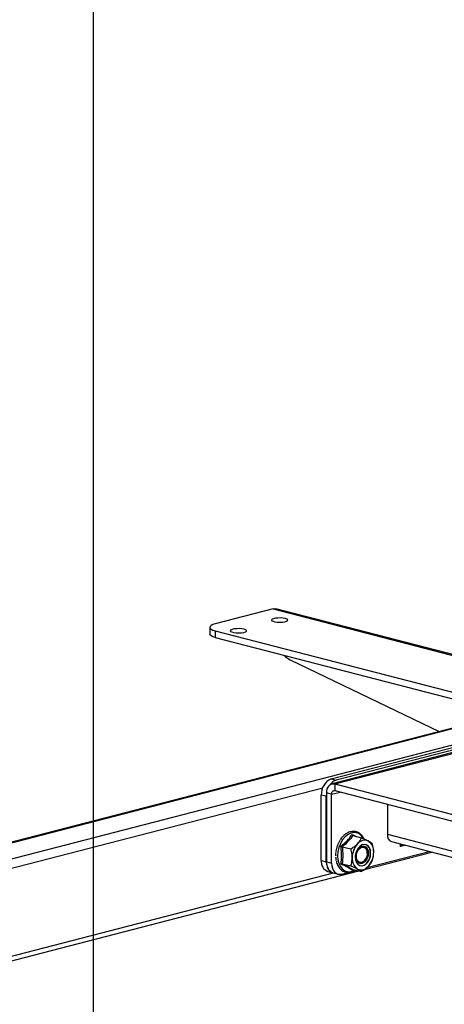
# Model space of a CAD drawing. Extents: x 0 to 5940, y 0 to 4200.
# Drawn here: x 1248 to 1430, y 2156 to 2577 of the extents above; entities that cross this region are included whole.
import ezdxf

# ---------------------------------------------------------------- set-up
doc = ezdxf.new("R2010")
doc.units = 0
doc.header["$LTSCALE"] = 20
doc.layers.get('0').update_dxf_attribs({"linetype": 'CONTINUOUS'})
doc.layers.add('DOLD_REFERENS_RAM___LINJER', color=1, linetype='CONTINUOUS')

msp = doc.modelspace()

# ---------------------------------------------------------------- linework, layer by layer
at = {"color": 7, "linetype": 'CONTINUOUS'}
for p, q in [((1357.058, 2324.84), (1332.309, 2318.434)), ((1357.058, 2324.84), (1501.661, 2287.414)), ((1502.914, 2287.425), (1358.311, 2324.851)), ((1329.966, 2316.97), (1329.966, 2314.073)), ((1332.309, 2315.506), (1830.112, 2186.665)), ((1332.309, 2315.506), (1332.309, 2312.608)), ((1332.309, 2312.608), (1830.112, 2183.767)), ((1364.413, 2303.036), (1428.282, 2272.38)), ((1458.012, 2280.074), (1198.571, 2212.926)), ((1198.971, 2212.829), (1458.4, 2279.974)), ((1209.223, 2208.527), (1471.835, 2276.496)), ((1381.983, 2252.052), (1468.604, 2274.471)), ((1478.386, 2274.801), (1382.322, 2249.937)), ((1383.574, 2249.927), (1479.034, 2274.633)), ((1470.725, 2273.922), (1384.105, 2251.503)), ((1381.983, 2252.052), (1384.105, 2251.503)), ((1210.616, 2204.892), (1378.349, 2248.305)), ((1383.574, 2249.927), (1383.574, 2247.029)), ((1383.574, 2249.927), (1450.042, 2232.723)), ((1379.862, 2244.609), (1377.741, 2245.158)), ((1377.741, 2217.146), (1377.741, 2245.158)), ((1379.862, 2216.597), (1379.862, 2244.609)), ((1382.16, 2245.463), (1380.039, 2246.012)), ((1380.039, 2216.551), (1380.039, 2246.012)), ((1382.16, 2245.463), (1385.892, 2246.429)), ((1382.16, 2216.002), (1382.16, 2245.463)), ((1383.574, 2247.029), (1450.042, 2229.826)), ((1406.06, 2241.209), (1406.06, 2228.357)), ((1386.433, 2226.774), (1385.858, 2225.979)), ((1386.675, 2227.089), (1386.44, 2226.769)), ((1386.834, 2227.245), (1386.68, 2227.091)), ((1387.835, 2228.189), (1387.835, 2228.215)), ((1389.088, 2228.993), (1389.094, 2229.02)), ((1391.307, 2227.809), (1394.938, 2226.869)), ((1406.06, 2228.357), (1449.364, 2217.149)), ((1386.711, 2222.994), (1390.341, 2222.055)), ((1407.887, 2225.216), (1444.211, 2215.815)), ((1411.717, 2223.059), (1411.717, 2224.225)), ((1411.717, 2223.059), (1412.571, 2224.004)), ((1413.969, 2223.642), (1411.717, 2223.059)), ((1383.89, 2218.718), (1383.938, 2218.304)), ((1396.235, 2213.262), (1425.155, 2220.747)), ((1396.736, 2217.701), (1396.853, 2217.912)), ((1397.3, 2214.125), (1424.02, 2221.041)), ((1397.44, 2220.183), (1397.44, 2220.424)), ((1377.741, 2217.146), (1379.862, 2216.597)), ((1380.039, 2216.551), (1382.16, 2216.002)), ((1386.711, 2215.744), (1390.341, 2214.805)), ((1210.692, 2165.24), (1393.862, 2212.648)), ((1210.692, 2167.241), (1382.896, 2211.81)), ((1380.48, 2212.436), (1382.601, 2211.887)), ((1382.778, 2211.841), (1384.899, 2211.292)), ((1386.403, 2211.305), (1389.191, 2212.026)), ((1391.272, 2213.309), (1390.954, 2213.024)), ((1391.307, 2213.309), (1394.938, 2212.369)), ((1391.847, 2212.714), (1392.727, 2212.942))]:
    msp.add_line(p, q, dxfattribs=at)
at = {"color": 7, "linetype": 'CONTINUOUS', "flags": 128}
for points in [[(1357.058, 2324.84), (1357.748, 2324.926), (1358.311, 2324.851)], [(1362.361, 2320.722), (1361.424, 2320.895), (1360.319, 2320.98), (1359.168, 2320.968), (1358.095, 2320.86), (1357.216, 2320.667), (1356.626, 2320.411), (1356.389, 2320.119), (1356.532, 2319.823), (1357.038, 2319.555), (1357.853, 2319.344), (1358.888, 2319.213), (1360.031, 2319.176), (1361.159, 2319.238), (1362.148, 2319.39), (1362.893, 2319.618), (1363.312, 2319.896), (1363.359, 2320.194), (1363.031, 2320.479), (1362.361, 2320.722)], [(1332.309, 2318.434), (1331.314, 2318.121), (1330.575, 2317.763), (1330.12, 2317.374), (1329.966, 2316.97), (1330.12, 2316.566), (1330.575, 2316.178), (1331.314, 2315.82), (1332.309, 2315.506)], [(1344.684, 2316.147), (1343.746, 2316.32), (1342.642, 2316.405), (1341.49, 2316.393), (1340.417, 2316.284), (1339.538, 2316.092), (1338.948, 2315.835), (1338.712, 2315.544), (1338.854, 2315.248), (1339.36, 2314.98), (1340.175, 2314.769), (1341.21, 2314.638), (1342.353, 2314.601), (1343.481, 2314.662), (1344.471, 2314.815), (1345.215, 2315.043), (1345.634, 2315.32), (1345.682, 2315.618), (1345.353, 2315.904), (1344.684, 2316.147)], [(1332.309, 2312.608), (1331.314, 2312.922), (1330.575, 2313.28), (1330.12, 2313.669), (1329.966, 2314.073)], [(1380.039, 2246.012), (1380.107, 2246.937), (1380.308, 2247.791), (1380.635, 2248.541), (1381.074, 2249.159), (1381.61, 2249.621), (1382.221, 2249.909), (1382.885, 2250.012), (1383.574, 2249.927)], [(1380.048, 2246.353), (1379.944, 2245.761), (1379.862, 2244.609)], [(1382.16, 2245.463), (1382.187, 2245.833), (1382.268, 2246.174), (1382.399, 2246.475), (1382.574, 2246.722), (1382.789, 2246.907), (1383.033, 2247.022), (1383.299, 2247.063), (1383.574, 2247.029)], [(1395.76, 2226.665), (1395.674, 2226.809), (1394.829, 2227.872), (1393.807, 2228.622), (1392.654, 2229.025), (1391.418, 2229.064), (1390.156, 2228.737), (1388.92, 2228.058), (1387.767, 2227.058), (1386.745, 2225.78), (1385.9, 2224.279), (1385.268, 2222.622), (1384.878, 2220.88), (1384.746, 2219.13), (1384.878, 2217.449), (1385.268, 2215.909), (1385.9, 2214.578), (1386.745, 2213.515), (1387.767, 2212.766), (1388.92, 2212.362), (1390.156, 2212.323), (1391.418, 2212.65), (1392.249, 2213.065)], [(1398.883, 2220.3), (1398.75, 2221.531), (1398.361, 2222.593), (1397.748, 2223.401), (1396.961, 2223.888), (1396.063, 2224.016), (1395.127, 2223.774), (1394.229, 2223.181), (1393.442, 2222.286), (1392.829, 2221.161), (1392.44, 2219.898), (1392.307, 2218.598), (1392.44, 2217.367), (1392.829, 2216.305), (1393.442, 2215.497), (1394.229, 2215.01), (1395.127, 2214.882), (1396.063, 2215.124), (1396.961, 2215.717), (1397.748, 2216.612), (1398.361, 2217.737), (1398.75, 2219), (1398.883, 2220.3)], [(1392.311, 2218.604), (1392.444, 2217.378), (1392.831, 2216.319), (1393.441, 2215.515), (1394.226, 2215.03), (1395.12, 2214.902), (1396.052, 2215.144), (1396.947, 2215.734), (1397.731, 2216.625), (1398.342, 2217.746), (1398.729, 2219.004), (1398.862, 2220.299), (1398.729, 2221.525), (1398.342, 2222.583), (1397.731, 2223.388), (1396.947, 2223.873), (1396.052, 2224.001), (1395.12, 2223.759), (1394.226, 2223.169), (1393.441, 2222.278), (1392.831, 2221.157), (1392.444, 2219.899), (1392.311, 2218.604)], [(1392.461, 2218.855), (1392.594, 2220.035), (1392.98, 2221.169), (1393.58, 2222.145), (1394.337, 2222.867), (1395.176, 2223.266), (1396.015, 2223.302), (1396.771, 2222.971), (1397.372, 2222.306), (1397.758, 2221.372), (1397.89, 2220.26), (1397.758, 2219.08), (1397.372, 2217.946), (1396.771, 2216.971), (1396.015, 2216.248), (1395.176, 2215.849), (1394.337, 2215.814), (1393.58, 2216.145), (1392.98, 2216.81), (1392.594, 2217.743), (1392.461, 2218.855)], [(1392.76, 2218.971), (1392.887, 2220.042), (1393.254, 2221.063), (1393.82, 2221.922), (1394.526, 2222.527), (1395.294, 2222.813), (1396.04, 2222.748), (1396.685, 2222.339), (1397.158, 2221.631), (1397.409, 2220.701), (1397.409, 2219.648), (1397.158, 2218.588), (1396.685, 2217.635), (1396.04, 2216.893), (1395.294, 2216.441), (1394.526, 2216.33), (1393.82, 2216.57), (1393.254, 2217.136), (1392.887, 2217.966), (1392.76, 2218.971)], [(1379.862, 2216.597), (1379.944, 2215.487), (1380.185, 2214.463), (1380.577, 2213.562), (1381.105, 2212.821), (1381.748, 2212.266), (1382.481, 2211.92), (1382.69, 2211.865)], [(1382.16, 2216.002), (1382.242, 2214.893), (1382.483, 2213.868), (1382.875, 2212.967), (1383.403, 2212.226), (1384.046, 2211.671), (1384.779, 2211.326), (1385.575, 2211.202), (1386.403, 2211.305)]]:
    msp.add_lwpolyline(points, dxfattribs=at)
at = {"color": 7, "linetype": 'CONTINUOUS'}
for centre, radius, start, end in [((1368.333, 2310.811), 8.707, 222.28993, 243.24636), ((1384.76, 2245.59), 7.033, 113.25501, 183.52509), ((1385.656, 2246.618), 5.125, 107.62326, 146.28965), ((1408.885, 2227.898), 2.862, 170.78154, 249.57615), ((1399.94, 2218.307), 8.941, 137.98353, 180.30529), ((1396.361, 2221.927), 3.87, 66.68097, 142.34066), ((1393.916, 2220.607), 3.529, 357.0337, 48.09906), ((1394.909, 2221.098), 5.303, 355.02705, 55.74742), ((1396.282, 2217.8), 5.303, 175.02705, 235.74742), ((1391.251, 2220.591), 8.941, 317.98353, 0.30529), ((1382.25, 2216.616), 4.54, 173.30167, 247.05603), ((1384.548, 2216.022), 4.54, 173.30167, 247.05603), ((1394.829, 2216.971), 3.87, 246.68097, 322.34066), ((1393.584, 2219.228), 3.503, 282.66934, 334.15462)]:
    msp.add_arc(centre, radius, start, end, dxfattribs=at)
for points, knots in [([(1386.118, 2223.212), (1386.351, 2223.402), (1387.52, 2224.355), (1389.286, 2226.023), (1390.438, 2227.581), (1390.954, 2228.277)], [0, 0, 0, 0, 0.1209642, 0.6068258, 1, 1, 1, 1]), ([(1391.307, 2227.809), (1390.674, 2226.988), (1389.386, 2225.32), (1387.612, 2223.778), (1386.711, 2222.994)], [0, 0, 0, 0, 0.4921704, 1, 1, 1, 1]), ([(1387.757, 2228.142), (1387.73, 2228.123), (1387.394, 2227.894), (1387.102, 2227.556), (1386.834, 2227.245)], [0, 0, 0, 0, 0.0810303, 1, 1, 1, 1]), ([(1389.108, 2229.002), (1389.013, 2228.964), (1388.54, 2228.774), (1388.105, 2228.423), (1387.757, 2228.142)], [0, 0, 0, 0, 0.2008882, 1, 1, 1, 1]), ([(1390.388, 2229.455), (1390.266, 2229.438), (1389.831, 2229.377), (1389.41, 2229.158), (1389.108, 2229.002)], [0, 0, 0, 0, 0.28090012, 1, 1, 1, 1]), ([(1391.825, 2229.557), (1391.629, 2229.583), (1391.156, 2229.645), (1390.672, 2229.525), (1390.388, 2229.455)], [0, 0, 0, 0, 0.4135389, 1, 1, 1, 1]), ([(1390.954, 2228.277), (1390.954, 2228.276), (1390.968, 2228.217), (1391.008, 2228.104), (1391.092, 2227.964), (1391.195, 2227.855), (1391.27, 2227.824), (1391.307, 2227.809)], [0, 0, 0, 0, 0.00685286, 0.26758542, 0.5286326, 0.76383157, 1, 1, 1, 1]), ([(1390.954, 2228.277), (1391.188, 2228.161), (1391.728, 2227.894), (1392.192, 2227.65), (1392.455, 2227.512)], [0, 0, 0, 0, 0.43438551, 1, 1, 1, 1]), ([(1396.053, 2226.334), (1395.871, 2226.698), (1395.476, 2227.485), (1394.627, 2228.427), (1393.595, 2229.138), (1392.638, 2229.523), (1392.028, 2229.548), (1391.825, 2229.557)], [0, 0, 0, 0, 0.1994247, 0.4315035, 0.6608976, 0.8866457, 1, 1, 1, 1]), ([(1393.297, 2224.292), (1393.806, 2224.927), (1394.496, 2225.788), (1394.846, 2226.645), (1394.938, 2226.869)], [0, 0, 0, 0, 0.73801269, 1, 1, 1, 1]), ([(1394.938, 2226.869), (1395.437, 2226.649), (1396.454, 2226.2), (1397.403, 2225.739), (1397.839, 2225.51), (1397.893, 2225.481)], [0, 0, 0, 0, 0.45841081, 0.9330446, 1, 1, 1, 1]), ([(1384.272, 2222.331), (1384.167, 2221.935), (1384.036, 2221.44), (1384.02, 2220.952), (1384.039, 2220.861), (1384.042, 2220.849)], [0, 0, 0, 0, 0.77740442, 0.97132543, 1, 1, 1, 1]), ([(1384.854, 2224.081), (1384.691, 2223.696), (1384.488, 2223.214), (1384.391, 2222.704), (1384.395, 2222.601), (1384.395, 2222.588)], [0, 0, 0, 0, 0.7774044, 0.9713254, 1, 1, 1, 1]), ([(1385.667, 2225.69), (1385.451, 2225.333), (1385.182, 2224.887), (1385.007, 2224.377), (1384.993, 2224.267), (1384.991, 2224.253)], [0, 0, 0, 0, 0.7774044, 0.9713254, 1, 1, 1, 1]), ([(1386.118, 2215.586), (1386.159, 2215.881), (1386.365, 2217.36), (1386.502, 2219.904), (1386.237, 2222.19), (1386.118, 2223.212)], [0, 0, 0, 0, 0.1209642, 0.6068258, 1, 1, 1, 1]), ([(1386.118, 2223.212), (1386.12, 2223.212), (1386.169, 2223.19), (1386.274, 2223.145), (1386.433, 2223.083), (1386.588, 2223.029), (1386.67, 2223.006), (1386.711, 2222.994)], [0, 0, 0, 0, 0.0068529, 0.2675854, 0.5286326, 0.7638316, 1, 1, 1, 1]), ([(1386.711, 2222.994), (1386.831, 2221.774), (1387.076, 2219.295), (1386.834, 2216.94), (1386.711, 2215.744)], [0, 0, 0, 0, 0.4921704, 1, 1, 1, 1]), ([(1390.341, 2222.055), (1390.841, 2222.364), (1391.857, 2222.995), (1392.807, 2223.787), (1393.243, 2224.236), (1393.297, 2224.292)], [0, 0, 0, 0, 0.4584108, 0.9330446, 1, 1, 1, 1]), ([(1397.893, 2225.481), (1398.402, 2225.19), (1399.092, 2224.796), (1399.442, 2224.509), (1399.534, 2224.434)], [0, 0, 0, 0, 0.7380127, 1, 1, 1, 1]), ([(1400.191, 2220.639), (1400.191, 2220.66), (1400.189, 2221.565), (1399.995, 2222.872), (1399.635, 2224.091), (1399.534, 2224.434)], [0, 0, 0, 0, 0.01715261, 0.72324825, 1, 1, 1, 1]), ([(1383.946, 2220.517), (1383.902, 2220.128), (1383.847, 2219.641), (1383.908, 2219.199), (1383.943, 2219.123), (1383.947, 2219.113)], [0, 0, 0, 0, 0.77740442, 0.97132543, 1, 1, 1, 1]), ([(1383.933, 2218.304), (1383.938, 2218.137), (1383.951, 2217.717), (1384.052, 2217.337), (1384.113, 2217.108)], [0, 0, 0, 0, 0.3971395, 1, 1, 1, 1]), ([(1390.999, 2218.259), (1390.999, 2218.281), (1390.997, 2219.186), (1390.802, 2220.493), (1390.443, 2221.711), (1390.341, 2222.055)], [0, 0, 0, 0, 0.0171526, 0.7232483, 1, 1, 1, 1]), ([(1390.341, 2214.805), (1390.442, 2215.086), (1390.817, 2216.134), (1390.922, 2217.361), (1390.999, 2218.259)], [0, 0, 0, 0, 0.2683659, 1, 1, 1, 1]), ([(1399.534, 2217.184), (1399.634, 2217.465), (1400.009, 2218.513), (1400.115, 2219.74), (1400.191, 2220.639)], [0, 0, 0, 0, 0.2683659, 1, 1, 1, 1]), ([(1384.187, 2216.768), (1384.217, 2216.61), (1384.311, 2216.11), (1384.515, 2215.686), (1384.654, 2215.397)], [0, 0, 0, 0, 0.3161008, 1, 1, 1, 1]), ([(1384.654, 2215.397), (1384.711, 2215.243), (1384.894, 2214.751), (1385.189, 2214.368), (1385.391, 2214.105)], [0, 0, 0, 0, 0.3123904, 1, 1, 1, 1]), ([(1385.391, 2214.105), (1385.457, 2214), (1385.715, 2213.585), (1386.072, 2213.302), (1386.338, 2213.09)], [0, 0, 0, 0, 0.2537742, 1, 1, 1, 1]), ([(1386.118, 2215.586), (1386.12, 2215.587), (1386.169, 2215.619), (1386.274, 2215.677), (1386.433, 2215.734), (1386.588, 2215.762), (1386.67, 2215.75), (1386.711, 2215.744)], [0, 0, 0, 0, 0.0068529, 0.2675854, 0.5286326, 0.7638316, 1, 1, 1, 1]), ([(1390.954, 2213.024), (1390.8, 2213.119), (1390.033, 2213.594), (1388.533, 2214.437), (1386.865, 2215.231), (1386.118, 2215.586)], [0, 0, 0, 0, 0.1209642, 0.6068258, 1, 1, 1, 1]), ([(1386.711, 2215.744), (1387.585, 2215.314), (1389.361, 2214.439), (1390.652, 2213.69), (1391.307, 2213.309)], [0, 0, 0, 0, 0.4921704, 1, 1, 1, 1]), ([(1393.297, 2213.417), (1392.632, 2213.748), (1391.73, 2214.197), (1390.63, 2214.679), (1390.341, 2214.805)], [0, 0, 0, 0, 0.73801269, 1, 1, 1, 1]), ([(1397.893, 2214.606), (1397.228, 2214.012), (1396.327, 2213.206), (1395.226, 2212.543), (1394.938, 2212.369)], [0, 0, 0, 0, 0.7380127, 1, 1, 1, 1]), ([(1399.534, 2217.184), (1399.361, 2216.79), (1399.009, 2215.987), (1398.37, 2215.114), (1397.946, 2214.662), (1397.893, 2214.606)], [0, 0, 0, 0, 0.4584108, 0.9330446, 1, 1, 1, 1]), ([(1386.338, 2213.09), (1386.402, 2213.027), (1386.735, 2212.695), (1387.151, 2212.517), (1387.488, 2212.373)], [0, 0, 0, 0, 0.19186157, 1, 1, 1, 1]), ([(1387.488, 2212.373), (1387.528, 2212.35), (1387.882, 2212.146), (1388.289, 2212.095), (1388.649, 2212.049)], [0, 0, 0, 0, 0.1140261, 1, 1, 1, 1]), ([(1388.649, 2212.049), (1388.691, 2212.038), (1389.117, 2211.928), (1389.989, 2212.006), (1391.197, 2212.337), (1392.022, 2212.705), (1392.402, 2213.012), (1392.415, 2213.022)], [0, 0, 0, 0, 0.0342422, 0.350713, 0.6679297, 0.9889451, 1, 1, 1, 1]), ([(1391.307, 2213.309), (1391.27, 2213.313), (1391.195, 2213.321), (1391.092, 2213.265), (1391.008, 2213.168), (1390.968, 2213.076), (1390.954, 2213.025), (1390.954, 2213.024)], [0, 0, 0, 0, 0.2361684, 0.4713674, 0.7324146, 0.9931471, 1, 1, 1, 1]), ([(1394.938, 2212.369), (1394.765, 2212.505), (1394.413, 2212.782), (1393.774, 2213.163), (1393.35, 2213.389), (1393.297, 2213.417)], [0, 0, 0, 0, 0.4584108, 0.9330446, 1, 1, 1, 1])]:
    msp.add_open_spline(points, degree=3, knots=knots, dxfattribs=at)
at = {"layer": 'DOLD_REFERENS_RAM___LINJER'}
msp.add_line((1280, 2920), (1280, 1280), dxfattribs=at)

doc.saveas('drawing.dxf')
